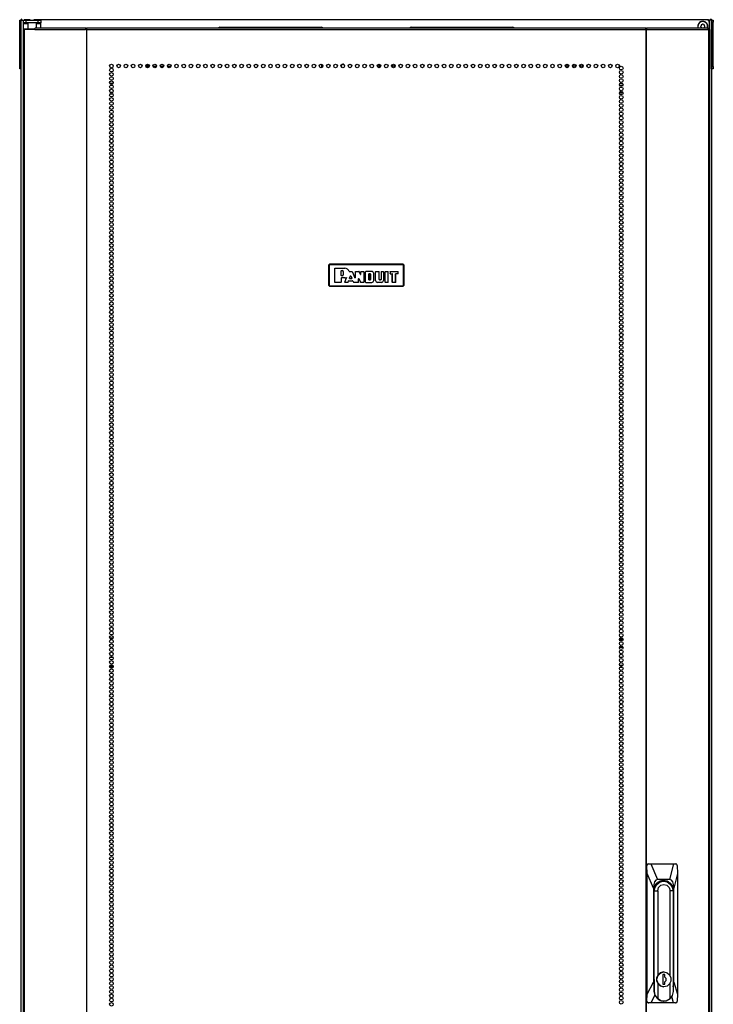
# Model space of a CAD drawing. Units: inches. Extents: x -249 to 39, y -58 to 173.
# Drawn here: x -161 to -130, y 51 to 96 of the extents above; entities that cross this region are included whole.
import ezdxf

# ---------------------------------------------------------------- set-up
doc = ezdxf.new("R2010")
doc.units = ezdxf.units.IN
doc.header["$MEASUREMENT"] = 0
doc.layers.add('TFR-TRI', color=7, linetype='CONTINUOUS')

msp = doc.modelspace()

# ---------------------------------------------------------------- linework, layer by layer
at = {"layer": 'TFR-TRI', "color": 124, "linetype": 'Continuous'}
for p, q in [((-161.224, 95.512), (-161.224, 95.54)), ((-161.224, 95.54), (-161.155, 95.54)), ((-161.224, 95.442), (-161.224, 95.512)), ((-129.886, 95.54), (-129.807, 95.54)), ((-129.886, 95.512), (-129.886, 95.54)), ((-129.886, 95.442), (-129.886, 95.512)), ((-129.807, 95.54), (-129.807, 95.512)), ((-129.807, 95.512), (-129.807, 95.442)), ((-161.224, 93.434), (-161.224, 95.442)), ((-161.155, 95.442), (-161.224, 95.442)), ((-129.886, 93.434), (-129.886, 95.442)), ((-129.807, 95.442), (-129.886, 95.442)), ((-129.807, 93.434), (-129.807, 95.442)), ((-129.896, 94.625), (-129.886, 94.625)), ((-129.896, 94.251), (-129.886, 94.251)), ((-161.224, 93.365), (-161.224, 93.434)), ((-161.224, 93.434), (-161.155, 93.434)), ((-161.224, 93.336), (-161.224, 93.365)), ((-161.155, 93.336), (-161.224, 93.336)), ((-129.896, 93.434), (-129.886, 93.434)), ((-129.886, 93.336), (-129.896, 93.336)), ((-129.886, 93.434), (-129.807, 93.434)), ((-129.886, 93.365), (-129.886, 93.434)), ((-129.886, 93.336), (-129.886, 93.365)), ((-129.807, 93.336), (-129.886, 93.336)), ((-129.807, 93.434), (-129.807, 93.365)), ((-129.807, 93.365), (-129.807, 93.336))]:
    msp.add_line(p, q, dxfattribs=at)
at = {"layer": 'TFR-TRI', "color": 173, "linetype": 'Continuous'}
for p, q in [((-161.155, 11.966), (-161.155, 95.54)), ((-161.155, 95.54), (-161.128, 95.54)), ((-161.128, 95.54), (-161.061, 95.54)), ((-129.99, 95.54), (-130.046, 95.54)), ((-129.99, 95.54), (-129.99, 95.452)), ((-129.923, 95.54), (-129.99, 95.54)), ((-129.896, 95.54), (-129.923, 95.54)), ((-129.896, 95.54), (-129.896, 14.193))]:
    msp.add_line(p, q, dxfattribs=at)
at = {"layer": 'TFR-TRI', "color": 83, "linetype": 'Continuous'}
for p, q in [((-161.124, 95.54), (-161.124, 95.58)), ((-161.006, 95.58), (-161.006, 95.54)), ((-154.105, 95.58), (-154.105, 95.55)), ((-136.946, 95.55), (-136.946, 95.58)), ((-130.045, 95.54), (-130.045, 95.58)), ((-129.927, 95.58), (-129.927, 95.54))]:
    msp.add_line(p, q, dxfattribs=at)
at = {"layer": 'TFR-TRI', "color": 30, "linetype": 'Continuous'}
for p, q in [((-161.061, 95.422), (-161.061, 95.54)), ((-161.061, 95.54), (-161.026, 95.54)), ((-161.026, 95.54), (-160.943, 95.54)), ((-160.943, 95.54), (-160.384, 95.54)), ((-160.943, 95.54), (-160.943, 95.422)), ((-160.384, 95.54), (-160.3, 95.54)), ((-160.384, 95.422), (-160.384, 95.54)), ((-160.3, 95.54), (-160.266, 95.54)), ((-160.266, 95.54), (-160.266, 95.422)), ((-161.062, 95.114), (-161.077, 95.114)), ((-161.077, 95.114), (-161.077, 13.193)), ((-161.023, 95.114), (-161.062, 95.114)), ((-161.061, 95.405), (-161.061, 95.422)), ((-161.026, 95.422), (-161.061, 95.422)), ((-161.061, 95.363), (-161.061, 95.405)), ((-160.86, 95.363), (-161.061, 95.363)), ((-161.061, 95.114), (-161.061, 95.363)), ((-160.943, 95.422), (-161.026, 95.422)), ((-160.547, 95.114), (-161.023, 95.114)), ((-161.023, 95.114), (-161.023, 13.193)), ((-160.384, 95.422), (-160.943, 95.422)), ((-160.85, 95.422), (-160.86, 95.413)), ((-160.86, 95.413), (-160.86, 95.145)), ((-160.823, 95.413), (-160.86, 95.413)), ((-160.724, 95.413), (-160.823, 95.413)), ((-160.603, 95.413), (-160.724, 95.413)), ((-160.504, 95.413), (-160.603, 95.413)), ((-160.547, 95.114), (-160.541, 95.164)), ((-160.547, 95.114), (-158.239, 95.114)), ((-160.541, 95.164), (-160.529, 95.185)), ((-160.529, 95.185), (-158.221, 95.185)), ((-160.466, 95.413), (-160.504, 95.413)), ((-160.466, 95.413), (-160.476, 95.422)), ((-160.466, 95.185), (-160.466, 95.413)), ((-160.266, 95.363), (-160.466, 95.363)), ((-160.3, 95.422), (-160.384, 95.422)), ((-160.266, 95.422), (-160.3, 95.422)), ((-160.266, 95.405), (-160.266, 95.422)), ((-160.266, 95.363), (-160.266, 95.405)), ((-160.266, 95.185), (-160.266, 95.363)), ((-158.239, 95.114), (-158.234, 95.164)), ((-158.201, 95.114), (-158.239, 95.114)), ((-158.234, 95.164), (-158.221, 95.185)), ((-158.229, 95.114), (-158.227, 95.136)), ((-158.227, 95.136), (-158.221, 95.145)), ((-158.221, 95.185), (-158.221, 95.145)), ((-158.192, 95.114), (-158.201, 95.114)), ((-158.201, 95.114), (-158.201, 13.193)), ((-158.183, 95.114), (-158.192, 95.114)), ((-158.183, 95.164), (-158.183, 95.185)), ((-158.183, 95.185), (-132.868, 95.185)), ((-158.183, 95.114), (-158.183, 95.164)), ((-158.183, 95.114), (-132.868, 95.114)), ((-158.183, 13.193), (-158.183, 95.114)), ((-132.868, 95.164), (-132.868, 95.185)), ((-132.868, 95.114), (-132.868, 95.164)), ((-132.868, 95.114), (-132.868, 13.193)), ((-132.868, 95.114), (-132.859, 95.114)), ((-132.859, 95.114), (-132.851, 95.114)), ((-132.851, 95.114), (-132.851, 13.193)), ((-132.851, 95.114), (-132.812, 95.114)), ((-132.83, 95.145), (-132.83, 95.185)), ((-132.83, 95.185), (-130.045, 95.185)), ((-132.818, 95.164), (-132.83, 95.185)), ((-132.824, 95.136), (-132.83, 95.145)), ((-132.822, 95.114), (-132.824, 95.136)), ((-132.812, 95.114), (-132.818, 95.164)), ((-132.812, 95.114), (-130.028, 95.114)), ((-130.033, 95.164), (-130.045, 95.185)), ((-130.028, 95.114), (-130.033, 95.164)), ((-130.028, 95.114), (-130.028, 13.193)), ((-130.028, 95.114), (-129.989, 95.114)), ((-129.989, 95.114), (-129.974, 95.114)), ((-129.974, 95.114), (-129.974, 13.193))]:
    msp.add_line(p, q, dxfattribs=at)
at = {"layer": 'TFR-TRI', "color": 215, "linetype": 'Continuous'}
for p, q in [((-160.761, 95.55), (-160.963, 95.55)), ((-130.089, 95.55), (-160.565, 95.55)), ((-129.99, 95.452), (-129.99, 95.114))]:
    msp.add_line(p, q, dxfattribs=at)
at = {"layer": 'TFR-TRI', "color": 93, "linetype": 'Continuous'}
for p, q in [((-160.762, 95.56), (-160.762, 95.54)), ((-160.565, 95.54), (-160.565, 95.56))]:
    msp.add_line(p, q, dxfattribs=at)
at = {"layer": 'TFR-TRI', "color": 150, "linetype": 'Continuous'}
for p, q in [((-154.061, 95.55), (-154.061, 95.58)), ((-136.99, 95.55), (-136.99, 95.58)), ((-147.226, 84.446), (-147.196, 84.476)), ((-147.219, 84.44), (-147.226, 84.446)), ((-147.226, 84.446), (-147.226, 83.506)), ((-147.219, 84.44), (-147.189, 84.47)), ((-147.219, 83.512), (-147.219, 84.44)), ((-147.216, 84.44), (-147.219, 84.44)), ((-147.209, 84.44), (-147.216, 84.44)), ((-147.189, 84.46), (-147.209, 84.44)), ((-147.209, 84.44), (-147.209, 83.512)), ((-147.196, 84.476), (-147.189, 84.47)), ((-143.855, 84.476), (-147.196, 84.476)), ((-147.189, 84.47), (-143.862, 84.47)), ((-147.189, 84.467), (-147.189, 84.47)), ((-147.189, 84.46), (-147.189, 84.467)), ((-143.862, 84.46), (-147.189, 84.46)), ((-143.862, 84.47), (-143.855, 84.476)), ((-143.862, 84.47), (-143.832, 84.44)), ((-143.862, 84.467), (-143.862, 84.47)), ((-143.862, 84.46), (-143.862, 84.467)), ((-143.842, 84.44), (-143.862, 84.46)), ((-143.855, 84.476), (-143.826, 84.446)), ((-143.842, 83.512), (-143.842, 84.44)), ((-143.835, 84.44), (-143.842, 84.44)), ((-143.832, 84.44), (-143.835, 84.44)), ((-143.826, 84.446), (-143.832, 84.44)), ((-143.832, 84.44), (-143.832, 83.512)), ((-143.826, 83.506), (-143.826, 84.446)), ((-146.954, 84.289), (-146.944, 84.299)), ((-146.954, 83.663), (-146.954, 84.289)), ((-146.953, 84.288), (-146.954, 84.289)), ((-146.943, 84.298), (-146.953, 84.288)), ((-146.953, 83.664), (-146.953, 84.288)), ((-146.944, 84.299), (-146.506, 84.299)), ((-146.944, 84.299), (-146.943, 84.298)), ((-146.943, 84.298), (-146.506, 84.298)), ((-146.665, 84.176), (-146.655, 84.186)), ((-146.665, 83.967), (-146.665, 84.176)), ((-146.664, 84.175), (-146.665, 84.176)), ((-146.665, 83.967), (-146.664, 83.968)), ((-146.655, 83.957), (-146.665, 83.967)), ((-146.654, 84.185), (-146.664, 84.175)), ((-146.664, 83.968), (-146.664, 84.175)), ((-146.664, 83.968), (-146.654, 83.958)), ((-146.655, 84.186), (-146.601, 84.186)), ((-146.655, 84.186), (-146.654, 84.185)), ((-146.654, 83.958), (-146.655, 83.957)), ((-146.601, 83.957), (-146.655, 83.957)), ((-146.654, 84.185), (-146.601, 84.185)), ((-146.601, 83.958), (-146.654, 83.958)), ((-146.601, 84.186), (-146.601, 84.185)), ((-146.601, 83.957), (-146.601, 83.958)), ((-146.569, 84.154), (-146.569, 83.99)), ((-146.569, 84.154), (-146.569, 84.154)), ((-146.569, 84.154), (-146.569, 83.99)), ((-146.569, 83.99), (-146.569, 83.99)), ((-146.506, 84.298), (-146.506, 84.299)), ((-146.298, 84.154), (-146.296, 84.151)), ((-146.298, 84.153), (-146.298, 84.154)), ((-146.297, 84.151), (-146.298, 84.153)), ((-146.295, 84.149), (-146.297, 84.151)), ((-146.296, 84.151), (-146.293, 84.149)), ((-146.292, 84.147), (-146.295, 84.149)), ((-146.293, 84.149), (-146.29, 84.148)), ((-146.289, 84.147), (-146.292, 84.147)), ((-146.29, 84.148), (-146.288, 84.147)), ((-146.288, 84.147), (-146.289, 84.147)), ((-146.289, 84.147), (-146.289, 84.147)), ((-146.289, 84.147), (-146.172, 84.147)), ((-146.289, 83.845), (-146.241, 83.952)), ((-146.288, 84.147), (-146.172, 84.147)), ((-146.288, 83.845), (-146.241, 83.951)), ((-146.241, 83.952), (-146.223, 83.952)), ((-146.241, 83.951), (-146.241, 83.952)), ((-146.223, 83.951), (-146.241, 83.951)), ((-146.223, 83.952), (-146.175, 83.845)), ((-146.223, 83.952), (-146.223, 83.951)), ((-146.223, 83.951), (-146.176, 83.845)), ((-146.172, 84.147), (-146.162, 84.141)), ((-146.172, 84.147), (-146.172, 84.147)), ((-146.163, 84.141), (-146.172, 84.147)), ((-146.162, 84.141), (-146.163, 84.141)), ((-146.163, 84.141), (-146.039, 83.865)), ((-146.162, 84.141), (-146.04, 83.868)), ((-146.021, 84.137), (-146.011, 84.147)), ((-146.021, 83.872), (-146.021, 84.137)), ((-146.02, 84.137), (-146.021, 84.137)), ((-146.01, 84.147), (-146.02, 84.137)), ((-146.02, 83.869), (-146.02, 84.137)), ((-146.011, 84.147), (-145.862, 84.147)), ((-146.011, 84.147), (-146.01, 84.147)), ((-146.01, 84.147), (-145.862, 84.147)), ((-145.862, 84.147), (-145.853, 84.142)), ((-145.862, 84.147), (-145.862, 84.147)), ((-145.853, 84.141), (-145.862, 84.147)), ((-145.787, 84.007), (-145.853, 84.142)), ((-145.853, 84.142), (-145.853, 84.141)), ((-145.787, 84.004), (-145.853, 84.141)), ((-145.787, 84.007), (-145.768, 84.012)), ((-145.768, 84.009), (-145.787, 84.004)), ((-145.787, 84.004), (-145.787, 84.007)), ((-145.768, 84.137), (-145.758, 84.147)), ((-145.758, 84.147), (-145.768, 84.137)), ((-145.768, 84.012), (-145.768, 84.137)), ((-145.768, 84.009), (-145.768, 84.137)), ((-145.768, 84.137), (-145.768, 84.137)), ((-145.768, 84.012), (-145.768, 84.009)), ((-145.758, 84.147), (-145.652, 84.147)), ((-145.758, 84.147), (-145.758, 84.147)), ((-145.758, 84.147), (-145.653, 84.147)), ((-145.653, 84.147), (-145.652, 84.147)), ((-145.643, 84.137), (-145.653, 84.147)), ((-145.652, 84.147), (-145.642, 84.137)), ((-145.642, 84.137), (-145.643, 84.137)), ((-145.643, 84.137), (-145.643, 83.664)), ((-145.642, 84.137), (-145.642, 83.663)), ((-145.556, 84.137), (-145.546, 84.147)), ((-145.546, 84.147), (-145.556, 84.137)), ((-145.556, 83.663), (-145.556, 84.137)), ((-145.556, 83.664), (-145.556, 84.137)), ((-145.556, 84.137), (-145.556, 84.137)), ((-145.279, 84.147), (-145.546, 84.147)), ((-145.546, 84.147), (-145.546, 84.147)), ((-145.279, 84.147), (-145.546, 84.147)), ((-145.411, 84.035), (-145.401, 84.045)), ((-145.411, 84.035), (-145.411, 83.776)), ((-145.41, 84.034), (-145.411, 84.035)), ((-145.4, 84.044), (-145.41, 84.034)), ((-145.41, 83.777), (-145.41, 84.034)), ((-145.36, 84.045), (-145.401, 84.045)), ((-145.401, 84.045), (-145.4, 84.044)), ((-145.4, 84.044), (-145.36, 84.044)), ((-145.36, 84.045), (-145.36, 84.044)), ((-145.334, 83.792), (-145.334, 84.019)), ((-145.334, 84.019), (-145.334, 84.019)), ((-145.334, 84.019), (-145.334, 83.792)), ((-145.279, 84.147), (-145.279, 84.147)), ((-145.191, 83.741), (-145.191, 84.059)), ((-145.191, 84.059), (-145.191, 84.059)), ((-145.191, 83.741), (-145.191, 84.059)), ((-145.104, 84.137), (-145.094, 84.147)), ((-145.094, 84.147), (-145.104, 84.137)), ((-145.104, 83.741), (-145.104, 84.137)), ((-145.104, 83.741), (-145.104, 84.137)), ((-145.104, 84.137), (-145.104, 84.137)), ((-145.094, 84.147), (-144.951, 84.147)), ((-145.094, 84.147), (-144.952, 84.147)), ((-145.094, 84.147), (-145.094, 84.147)), ((-144.952, 84.147), (-144.951, 84.147)), ((-144.942, 84.137), (-144.952, 84.147)), ((-144.951, 84.147), (-144.941, 84.137)), ((-144.941, 84.137), (-144.942, 84.137)), ((-144.942, 83.792), (-144.942, 84.137)), ((-144.941, 83.792), (-144.941, 84.137)), ((-144.855, 84.137), (-144.845, 84.147)), ((-144.845, 84.147), (-144.855, 84.137)), ((-144.855, 84.137), (-144.855, 83.792)), ((-144.855, 84.137), (-144.855, 83.792)), ((-144.855, 84.137), (-144.855, 84.137)), ((-144.845, 84.147), (-144.762, 84.147)), ((-144.845, 84.147), (-144.763, 84.147)), ((-144.845, 84.147), (-144.845, 84.147)), ((-144.763, 84.147), (-144.762, 84.147)), ((-144.753, 84.137), (-144.763, 84.147)), ((-144.762, 84.147), (-144.752, 84.137)), ((-144.752, 84.137), (-144.753, 84.137)), ((-144.753, 84.137), (-144.753, 83.741)), ((-144.752, 84.137), (-144.752, 83.741)), ((-144.666, 84.137), (-144.656, 84.147)), ((-144.666, 83.663), (-144.666, 84.137)), ((-144.665, 84.137), (-144.666, 84.137)), ((-144.655, 84.147), (-144.665, 84.137)), ((-144.665, 83.664), (-144.665, 84.137)), ((-144.656, 84.147), (-144.544, 84.147)), ((-144.656, 84.147), (-144.655, 84.147)), ((-144.655, 84.147), (-144.544, 84.147)), ((-144.544, 84.147), (-144.534, 84.137)), ((-144.544, 84.147), (-144.544, 84.147)), ((-144.534, 84.137), (-144.544, 84.147)), ((-144.534, 83.663), (-144.534, 84.137)), ((-144.534, 83.664), (-144.534, 84.137)), ((-144.534, 84.137), (-144.534, 84.137)), ((-144.448, 84.137), (-144.438, 84.147)), ((-144.448, 84.137), (-144.448, 84.056)), ((-144.447, 84.137), (-144.448, 84.137)), ((-144.448, 84.056), (-144.447, 84.057)), ((-144.438, 84.046), (-144.448, 84.056)), ((-144.437, 84.147), (-144.447, 84.137)), ((-144.447, 84.137), (-144.447, 84.057)), ((-144.447, 84.057), (-144.437, 84.047)), ((-144.438, 84.147), (-144.092, 84.147)), ((-144.438, 84.147), (-144.437, 84.147)), ((-144.437, 84.047), (-144.438, 84.046)), ((-144.438, 84.046), (-144.357, 84.046)), ((-144.437, 84.147), (-144.093, 84.147)), ((-144.437, 84.047), (-144.356, 84.047)), ((-144.357, 84.046), (-144.356, 84.047)), ((-144.347, 84.036), (-144.357, 84.046)), ((-144.356, 84.047), (-144.346, 84.037)), ((-144.346, 84.037), (-144.347, 84.036)), ((-144.347, 83.663), (-144.347, 84.036)), ((-144.346, 83.664), (-144.346, 84.037)), ((-144.196, 84.037), (-144.186, 84.047)), ((-144.195, 84.036), (-144.196, 84.037)), ((-144.196, 83.664), (-144.196, 84.037)), ((-144.185, 84.046), (-144.195, 84.036)), ((-144.195, 83.663), (-144.195, 84.036)), ((-144.093, 84.047), (-144.186, 84.047)), ((-144.186, 84.047), (-144.185, 84.046)), ((-144.092, 84.046), (-144.185, 84.046)), ((-144.093, 84.147), (-144.092, 84.147)), ((-144.083, 84.137), (-144.093, 84.147)), ((-144.093, 84.047), (-144.083, 84.057)), ((-144.092, 84.046), (-144.093, 84.047)), ((-144.092, 84.147), (-144.082, 84.137)), ((-144.082, 84.056), (-144.092, 84.046)), ((-144.082, 84.137), (-144.083, 84.137)), ((-144.083, 84.057), (-144.083, 84.137)), ((-144.083, 84.057), (-144.082, 84.056)), ((-144.082, 84.056), (-144.082, 84.137)), ((-147.226, 83.506), (-147.219, 83.512)), ((-147.196, 83.476), (-147.226, 83.506)), ((-147.189, 83.482), (-147.219, 83.512)), ((-147.216, 83.512), (-147.219, 83.512)), ((-147.209, 83.512), (-147.216, 83.512)), ((-147.209, 83.512), (-147.189, 83.492)), ((-147.189, 83.482), (-147.196, 83.476)), ((-147.196, 83.476), (-143.855, 83.476)), ((-147.189, 83.492), (-143.862, 83.492)), ((-147.189, 83.485), (-147.189, 83.492)), ((-147.189, 83.482), (-147.189, 83.485)), ((-143.862, 83.482), (-147.189, 83.482)), ((-146.954, 83.663), (-146.953, 83.664)), ((-146.944, 83.653), (-146.954, 83.663)), ((-146.953, 83.664), (-146.943, 83.654)), ((-146.943, 83.654), (-146.944, 83.653)), ((-146.674, 83.653), (-146.944, 83.653)), ((-146.675, 83.654), (-146.943, 83.654)), ((-146.675, 83.654), (-146.665, 83.664)), ((-146.674, 83.653), (-146.675, 83.654)), ((-146.664, 83.663), (-146.674, 83.653)), ((-146.665, 83.845), (-146.655, 83.855)), ((-146.664, 83.845), (-146.665, 83.845)), ((-146.665, 83.845), (-146.665, 83.664)), ((-146.665, 83.664), (-146.664, 83.663)), ((-146.654, 83.855), (-146.664, 83.845)), ((-146.664, 83.845), (-146.664, 83.663)), ((-146.506, 83.855), (-146.655, 83.855)), ((-146.655, 83.855), (-146.654, 83.855)), ((-146.506, 83.855), (-146.654, 83.855)), ((-146.506, 83.855), (-146.506, 83.855)), ((-146.496, 83.667), (-146.418, 83.855)), ((-146.496, 83.667), (-146.495, 83.668)), ((-146.486, 83.653), (-146.496, 83.667)), ((-146.495, 83.668), (-146.417, 83.856)), ((-146.495, 83.668), (-146.485, 83.654)), ((-146.485, 83.654), (-146.486, 83.653)), ((-146.362, 83.653), (-146.486, 83.653)), ((-146.363, 83.654), (-146.485, 83.654)), ((-146.43, 83.868), (-146.43, 83.869)), ((-146.43, 83.869), (-146.429, 83.869)), ((-146.428, 83.868), (-146.43, 83.868)), ((-146.429, 83.869), (-146.426, 83.87)), ((-146.424, 83.868), (-146.428, 83.868)), ((-146.426, 83.87), (-146.423, 83.869)), ((-146.421, 83.867), (-146.424, 83.868)), ((-146.423, 83.869), (-146.42, 83.868)), ((-146.419, 83.864), (-146.421, 83.867)), ((-146.42, 83.868), (-146.417, 83.865)), ((-146.417, 83.861), (-146.419, 83.864)), ((-146.418, 83.855), (-146.417, 83.858)), ((-146.417, 83.855), (-146.418, 83.855)), ((-146.417, 83.865), (-146.416, 83.862)), ((-146.417, 83.858), (-146.417, 83.861)), ((-146.416, 83.859), (-146.417, 83.856)), ((-146.417, 83.856), (-146.417, 83.855)), ((-146.416, 83.862), (-146.416, 83.859)), ((-146.363, 83.654), (-146.354, 83.66)), ((-146.362, 83.653), (-146.363, 83.654)), ((-146.353, 83.659), (-146.362, 83.653)), ((-146.354, 83.66), (-146.329, 83.719)), ((-146.354, 83.66), (-146.353, 83.659)), ((-146.353, 83.659), (-146.328, 83.718)), ((-146.329, 83.719), (-146.319, 83.725)), ((-146.328, 83.718), (-146.329, 83.719)), ((-146.319, 83.724), (-146.328, 83.718)), ((-146.319, 83.725), (-146.144, 83.725)), ((-146.319, 83.725), (-146.319, 83.724)), ((-146.319, 83.724), (-146.144, 83.724)), ((-146.28, 83.831), (-146.289, 83.845)), ((-146.289, 83.845), (-146.288, 83.845)), ((-146.288, 83.845), (-146.279, 83.831)), ((-146.28, 83.831), (-146.184, 83.831)), ((-146.279, 83.831), (-146.28, 83.831)), ((-146.279, 83.831), (-146.185, 83.831)), ((-146.185, 83.831), (-146.176, 83.845)), ((-146.184, 83.831), (-146.185, 83.831)), ((-146.175, 83.845), (-146.184, 83.831)), ((-146.176, 83.845), (-146.175, 83.845)), ((-146.144, 83.724), (-146.144, 83.725)), ((-146.144, 83.725), (-146.135, 83.72)), ((-146.135, 83.719), (-146.144, 83.724)), ((-146.135, 83.72), (-146.105, 83.659)), ((-146.135, 83.72), (-146.135, 83.719)), ((-146.135, 83.719), (-146.106, 83.659)), ((-146.097, 83.653), (-146.106, 83.659)), ((-146.106, 83.659), (-146.105, 83.659)), ((-146.105, 83.659), (-146.096, 83.654)), ((-146.096, 83.654), (-146.097, 83.653)), ((-145.892, 83.653), (-146.097, 83.653)), ((-145.893, 83.654), (-146.096, 83.654)), ((-146.04, 83.868), (-146.021, 83.872)), ((-146.039, 83.865), (-146.04, 83.868)), ((-146.02, 83.869), (-146.039, 83.865)), ((-146.021, 83.872), (-146.02, 83.869)), ((-145.893, 83.654), (-145.883, 83.664)), ((-145.892, 83.653), (-145.893, 83.654)), ((-145.882, 83.663), (-145.892, 83.653)), ((-145.883, 83.819), (-145.864, 83.823)), ((-145.882, 83.815), (-145.883, 83.819)), ((-145.883, 83.664), (-145.883, 83.819)), ((-145.883, 83.664), (-145.882, 83.663)), ((-145.863, 83.819), (-145.882, 83.815)), ((-145.882, 83.663), (-145.882, 83.815)), ((-145.864, 83.823), (-145.793, 83.66)), ((-145.864, 83.823), (-145.863, 83.819)), ((-145.863, 83.819), (-145.794, 83.659)), ((-145.794, 83.659), (-145.793, 83.66)), ((-145.785, 83.653), (-145.794, 83.659)), ((-145.793, 83.66), (-145.784, 83.654)), ((-145.784, 83.654), (-145.785, 83.653)), ((-145.652, 83.653), (-145.785, 83.653)), ((-145.653, 83.654), (-145.784, 83.654)), ((-145.653, 83.654), (-145.643, 83.664)), ((-145.652, 83.653), (-145.653, 83.654)), ((-145.642, 83.663), (-145.652, 83.653)), ((-145.643, 83.664), (-145.642, 83.663)), ((-145.556, 83.663), (-145.556, 83.664)), ((-145.556, 83.664), (-145.546, 83.654)), ((-145.546, 83.653), (-145.556, 83.663)), ((-145.546, 83.654), (-145.279, 83.654)), ((-145.546, 83.654), (-145.546, 83.653)), ((-145.546, 83.653), (-145.279, 83.653)), ((-145.411, 83.776), (-145.41, 83.777)), ((-145.401, 83.766), (-145.411, 83.776)), ((-145.41, 83.777), (-145.4, 83.767)), ((-145.4, 83.767), (-145.401, 83.766)), ((-145.401, 83.766), (-145.36, 83.766)), ((-145.36, 83.767), (-145.4, 83.767)), ((-145.36, 83.766), (-145.36, 83.767)), ((-145.334, 83.792), (-145.334, 83.792)), ((-145.279, 83.654), (-145.279, 83.653)), ((-145.191, 83.741), (-145.191, 83.741)), ((-145.104, 83.741), (-145.104, 83.741)), ((-144.84, 83.654), (-145.016, 83.654)), ((-145.016, 83.654), (-145.016, 83.653)), ((-144.84, 83.653), (-145.016, 83.653)), ((-144.942, 83.792), (-144.941, 83.792)), ((-144.881, 83.767), (-144.916, 83.767)), ((-144.916, 83.766), (-144.916, 83.767)), ((-144.881, 83.766), (-144.916, 83.766)), ((-144.881, 83.766), (-144.881, 83.767)), ((-144.855, 83.792), (-144.855, 83.792)), ((-144.84, 83.654), (-144.84, 83.653)), ((-144.753, 83.741), (-144.752, 83.741)), ((-144.666, 83.663), (-144.665, 83.664)), ((-144.656, 83.653), (-144.666, 83.663)), ((-144.665, 83.664), (-144.655, 83.654)), ((-144.655, 83.654), (-144.656, 83.653)), ((-144.544, 83.653), (-144.656, 83.653)), ((-144.544, 83.654), (-144.655, 83.654)), ((-144.544, 83.654), (-144.534, 83.664)), ((-144.534, 83.663), (-144.544, 83.653)), ((-144.544, 83.653), (-144.544, 83.654)), ((-144.534, 83.664), (-144.534, 83.663)), ((-144.347, 83.663), (-144.346, 83.664)), ((-144.337, 83.653), (-144.347, 83.663)), ((-144.346, 83.664), (-144.336, 83.654)), ((-144.336, 83.654), (-144.337, 83.653)), ((-144.205, 83.653), (-144.337, 83.653)), ((-144.206, 83.654), (-144.336, 83.654)), ((-144.206, 83.654), (-144.196, 83.664)), ((-144.205, 83.653), (-144.206, 83.654)), ((-144.195, 83.663), (-144.205, 83.653)), ((-144.196, 83.664), (-144.195, 83.663)), ((-143.862, 83.492), (-143.842, 83.512)), ((-143.832, 83.512), (-143.862, 83.482)), ((-143.862, 83.485), (-143.862, 83.492)), ((-143.862, 83.482), (-143.862, 83.485)), ((-143.855, 83.476), (-143.862, 83.482)), ((-143.826, 83.506), (-143.855, 83.476)), ((-143.835, 83.512), (-143.842, 83.512)), ((-143.832, 83.512), (-143.835, 83.512)), ((-143.832, 83.512), (-143.826, 83.506))]:
    msp.add_line(p, q, dxfattribs=at)
at = {"layer": 'TFR-TRI', "color": 3, "linetype": 'Continuous'}
for p, q in [((-161.224, 95.454), (-161.227, 95.454)), ((-161.227, 95.454), (-161.227, 95.421)), ((-161.227, 95.421), (-161.227, 95.344)), ((-161.227, 95.344), (-161.227, 95.266)), ((-161.227, 95.266), (-161.227, 95.234)), ((-161.227, 95.234), (-161.224, 95.234)), ((-129.886, 95.406), (-129.896, 95.406)), ((-129.896, 95.281), (-129.886, 95.281)), ((-161.224, 93.643), (-161.227, 93.643)), ((-161.227, 93.643), (-161.227, 93.61)), ((-161.227, 93.61), (-161.227, 93.533)), ((-161.227, 93.533), (-161.227, 93.455)), ((-161.227, 93.455), (-161.227, 93.423)), ((-161.227, 93.423), (-161.224, 93.423)), ((-129.886, 93.595), (-129.896, 93.595)), ((-129.896, 93.47), (-129.886, 93.47))]:
    msp.add_line(p, q, dxfattribs=at)
at = {"layer": 'TFR-TRI', "color": 95, "linetype": 'Continuous'}
for p, q in [((-161.018, 95.145), (-161.001, 95.145)), ((-161.018, 95.114), (-161.018, 95.145)), ((-161.001, 95.145), (-160.958, 95.145)), ((-160.958, 95.145), (-160.545, 95.145)), ((-160.958, 95.145), (-160.958, 95.114)), ((-158.221, 95.145), (-158.193, 95.145)), ((-158.193, 95.145), (-158.188, 95.145)), ((-158.193, 95.114), (-158.193, 95.145)), ((-158.188, 95.145), (-158.183, 95.145)), ((-132.868, 95.145), (-132.863, 95.145)), ((-132.863, 95.145), (-132.858, 95.145)), ((-132.858, 95.145), (-132.83, 95.145)), ((-132.858, 95.145), (-132.858, 95.114)), ((-157.151, 67.547), (-156.993, 67.547)), ((-157.125, 67.507), (-157.019, 67.507)), ((-134.062, 67.476), (-133.897, 67.476)), ((-134.056, 67.507), (-133.903, 67.507)), ((-134.022, 67.547), (-133.936, 67.547)), ((-157.114, 67.122), (-157.03, 67.122)), ((-134.058, 67.122), (-133.9, 67.122)), ((-156.993, 66.649), (-157.151, 66.649)), ((-133.937, 66.649), (-134.021, 66.649)), ((-157.153, 66.263), (-156.991, 66.263)), ((-157.151, 66.224), (-156.993, 66.224)), ((-157.004, 66.295), (-157.14, 66.295)), ((-133.912, 66.295), (-134.047, 66.295)), ((-134.022, 66.224), (-133.936, 66.224)), ((-134.004, 66.263), (-133.955, 66.263))]:
    msp.add_line(p, q, dxfattribs=at)
at = {"layer": 'TFR-TRI', "color": 252, "linetype": 'Continuous'}
for p, q in [((-152.159, 95.216), (-147.553, 95.216)), ((-143.498, 95.216), (-138.892, 95.216)), ((-132.48, 56.082), (-132.447, 56.249)), ((-132.447, 56.249), (-132.355, 56.391)), ((-132.355, 56.391), (-132.218, 56.486)), ((-132.316, 56.467), (-132.335, 56.456)), ((-132.327, 56.082), (-132.29, 56.227)), ((-132.297, 56.477), (-132.316, 56.467)), ((-132.297, 56.477), (-132.28, 56.477)), ((-132.29, 56.227), (-132.186, 56.334)), ((-132.109, 56.519), (-132.28, 56.477)), ((-132.232, 56.524), (-132.184, 56.523)), ((-132.232, 56.524), (-132.184, 56.523)), ((-132.214, 56.524), (-132.231, 56.524)), ((-132.214, 56.524), (-132.231, 56.524)), ((-132.218, 56.486), (-132.055, 56.519)), ((-132.186, 56.334), (-132.046, 56.372)), ((-132.184, 56.523), (-132.137, 56.516)), ((-132.184, 56.523), (-132.137, 56.516)), ((-132.055, 56.519), (-132.109, 56.519)), ((-132.055, 56.519), (-131.893, 56.486)), ((-132.046, 56.372), (-131.905, 56.334)), ((-131.905, 56.334), (-131.801, 56.227)), ((-131.893, 56.486), (-131.755, 56.391)), ((-131.801, 56.227), (-131.764, 56.082)), ((-131.755, 56.391), (-131.663, 56.249)), ((-131.663, 56.249), (-131.631, 56.082)), ((-132.484, 56.082), (-132.48, 56.082)), ((-132.48, 51.524), (-132.48, 56.082)), ((-132.48, 56.082), (-132.327, 56.082)), ((-132.327, 56.082), (-132.327, 52.24)), ((-131.764, 52.243), (-131.764, 56.082)), ((-131.631, 56.082), (-131.764, 56.082)), ((-131.631, 56.082), (-131.631, 51.524)), ((-132.327, 52.24), (-132.375, 52.071)), ((-132.362, 52.146), (-132.299, 52.28)), ((-132.208, 52.362), (-132.327, 52.24)), ((-132.299, 52.28), (-132.185, 52.374)), ((-132.046, 52.407), (-132.208, 52.362)), ((-132.185, 52.374), (-132.044, 52.407)), ((-132.091, 52.287), (-132.091, 51.854)), ((-131.996, 52.287), (-132.091, 52.287)), ((-132.044, 52.407), (-132.046, 52.407)), ((-132.044, 52.407), (-131.902, 52.374)), ((-131.998, 52.178), (-131.998, 52.287)), ((-131.996, 52.178), (-131.996, 52.287)), ((-131.902, 52.374), (-131.789, 52.28)), ((-131.789, 52.28), (-131.726, 52.146)), ((-132.481, 52.071), (-132.484, 52.071)), ((-132.481, 52.071), (-132.481, 51.524)), ((-132.375, 52.071), (-132.327, 51.901)), ((-132.362, 51.996), (-132.362, 52.146)), ((-132.299, 51.861), (-132.362, 51.996)), ((-132.327, 51.901), (-132.208, 51.779)), ((-132.327, 51.901), (-132.327, 51.197)), ((-132.185, 51.767), (-132.299, 51.861)), ((-132.208, 51.779), (-132.046, 51.734)), ((-132.044, 51.734), (-132.185, 51.767)), ((-132.091, 51.854), (-131.996, 51.854)), ((-131.902, 51.767), (-132.044, 51.734)), ((-131.939, 52.114), (-131.998, 52.178)), ((-131.996, 52.178), (-131.998, 52.178)), ((-131.998, 51.963), (-131.939, 52.027)), ((-131.998, 51.854), (-131.998, 51.963)), ((-131.996, 51.963), (-131.998, 51.963)), ((-131.937, 52.114), (-131.996, 52.178)), ((-131.996, 51.963), (-131.937, 52.027)), ((-131.996, 51.854), (-131.996, 51.963)), ((-131.939, 52.027), (-131.939, 52.114)), ((-131.937, 52.027), (-131.937, 52.114)), ((-131.789, 51.861), (-131.902, 51.767)), ((-131.726, 51.996), (-131.789, 51.861)), ((-131.764, 51.197), (-131.764, 51.898)), ((-131.726, 52.146), (-131.726, 51.996)), ((-132.48, 51.524), (-132.481, 51.524)), ((-132.481, 51.524), (-132.449, 51.357)), ((-132.44, 51.345), (-132.48, 51.524)), ((-132.449, 51.357), (-132.357, 51.215)), ((-132.327, 51.197), (-132.44, 51.345)), ((-132.046, 51.734), (-132.044, 51.734)), ((-131.666, 51.345), (-131.764, 51.197)), ((-131.631, 51.524), (-131.666, 51.345)), ((-132.357, 51.215), (-132.22, 51.12)), ((-132.327, 51.197), (-132.147, 51.099)), ((-132.22, 51.12), (-132.057, 51.086)), ((-132.147, 51.099), (-131.944, 51.099)), ((-132.057, 51.086), (-132.046, 51.086)), ((-131.944, 51.099), (-131.764, 51.197))]:
    msp.add_line(p, q, dxfattribs=at)
at = {"layer": 'TFR-TRI', "color": 251, "linetype": 'Continuous'}
for p, q in [((-130.361, 95.286), (-130.378, 95.269)), ((-130.378, 95.241), (-130.361, 95.224)), ((-130.361, 95.311), (-130.361, 95.286)), ((-130.361, 95.224), (-130.361, 95.199)), ((-130.317, 95.33), (-130.341, 95.33)), ((-130.299, 95.348), (-130.317, 95.33)), ((-130.254, 95.33), (-130.271, 95.348)), ((-130.23, 95.33), (-130.254, 95.33)), ((-130.21, 95.286), (-130.21, 95.311)), ((-130.193, 95.269), (-130.21, 95.286)), ((-130.21, 95.224), (-130.193, 95.241)), ((-130.21, 95.199), (-130.21, 95.224))]:
    msp.add_line(p, q, dxfattribs=at)
at = {"layer": 'TFR-TRI', "color": 52, "linetype": 'Continuous'}
for p, q in [((-155.498, 93.512), (-155.498, 93.407)), ((-155.435, 93.378), (-155.435, 93.542)), ((-135.533, 93.44), (-135.533, 93.479))]:
    msp.add_line(p, q, dxfattribs=at)
at = {"layer": 'TFR-TRI', "color": 155, "linetype": 'Continuous'}
for p, q in [((-155.413, 93.446), (-155.435, 93.446)), ((-155.353, 93.446), (-155.413, 93.446)), ((-155.188, 93.446), (-155.025, 93.446)), ((-154.861, 93.446), (-154.698, 93.446)), ((-154.533, 93.446), (-154.398, 93.446)), ((-154.398, 93.396), (-154.398, 93.446))]:
    msp.add_line(p, q, dxfattribs=at)
at = {"layer": 'TFR-TRI', "color": 191, "linetype": 'Continuous'}
for p, q in [((-155.356, 93.446), (-155.356, 93.488)), ((-135.833, 93.525), (-135.833, 93.446))]:
    msp.add_line(p, q, dxfattribs=at)
at = {"layer": 'TFR-TRI', "color": 190, "linetype": 'Continuous'}
msp.add_line((-147.547, 93.382), (-147.547, 93.539), dxfattribs=at)
at = {"layer": 'TFR-TRI', "color": 58, "linetype": 'Continuous'}
for p, q in [((-144.939, 93.378), (-144.939, 93.542)), ((-144.907, 93.529), (-144.907, 93.391))]:
    msp.add_line(p, q, dxfattribs=at)
at = {"layer": 'TFR-TRI', "color": 253, "linetype": 'Continuous'}
for p, q in [((-136.354, 93.446), (-136.517, 93.446)), ((-136.027, 93.446), (-136.19, 93.446)), ((-135.734, 93.446), (-135.862, 93.446)), ((-135.734, 93.392), (-135.734, 93.446)), ((-135.734, 93.446), (-135.717, 93.446)), ((-135.717, 93.446), (-135.699, 93.446))]:
    msp.add_line(p, q, dxfattribs=at)
at = {"layer": 'TFR-TRI', "color": 214, "linetype": 'Continuous'}
for p, q in [((-157.15, 92.677), (-156.994, 92.677)), ((-157.023, 92.582), (-157.12, 92.582)), ((-133.901, 92.582), (-134.057, 92.582)), ((-134.028, 92.677), (-133.931, 92.677)), ((-156.999, 92.177), (-157.144, 92.177)), ((-157.134, 92.271), (-157.01, 92.271)), ((-134.052, 92.271), (-133.907, 92.271)), ((-133.918, 92.177), (-134.041, 92.177))]:
    msp.add_line(p, q, dxfattribs=at)
at = {"layer": 'TFR-TRI', "color": 151, "linetype": 'Continuous'}
for p, q in [((-132.832, 57.224), (-132.809, 57.28)), ((-132.832, 51.082), (-132.832, 57.224)), ((-132.811, 57.224), (-132.832, 57.224)), ((-132.81, 57.241), (-132.811, 57.224)), ((-132.802, 56.869), (-132.811, 57.224)), ((-132.801, 57.265), (-132.81, 57.241)), ((-132.809, 57.28), (-132.755, 57.303)), ((-132.783, 57.285), (-132.801, 57.265)), ((-132.759, 57.298), (-132.783, 57.285)), ((-132.732, 57.303), (-132.759, 57.298)), ((-132.755, 57.303), (-132.732, 57.303)), ((-132.732, 57.303), (-132.64, 57.303)), ((-132.64, 57.303), (-131.599, 57.303)), ((-132.64, 57.303), (-132.335, 56.594)), ((-131.779, 56.594), (-131.599, 57.303)), ((-131.599, 57.303), (-131.511, 57.303)), ((-131.49, 57.299), (-131.511, 57.303)), ((-131.469, 57.288), (-131.49, 57.299)), ((-131.453, 57.27), (-131.469, 57.288)), ((-131.442, 57.248), (-131.453, 57.27)), ((-131.438, 57.224), (-131.442, 57.248)), ((-131.438, 57.224), (-131.429, 56.869)), ((-132.802, 51.401), (-132.802, 56.869)), ((-132.515, 56.201), (-132.802, 56.869)), ((-131.429, 56.869), (-131.6, 56.201)), ((-131.429, 56.869), (-131.429, 51.401)), ((-132.503, 56.367), (-132.515, 56.201)), ((-132.468, 56.491), (-132.503, 56.367)), ((-132.484, 56.122), (-132.452, 56.29)), ((-132.411, 56.568), (-132.468, 56.491)), ((-132.452, 56.29), (-132.359, 56.433)), ((-132.335, 56.594), (-132.411, 56.568)), ((-132.359, 56.433), (-132.221, 56.529)), ((-131.779, 56.594), (-132.335, 56.594)), ((-132.221, 56.529), (-132.057, 56.562)), ((-132.173, 56.546), (-132.138, 56.534)), ((-132.138, 56.534), (-132.104, 56.519)), ((-132.057, 56.562), (-131.894, 56.529)), ((-131.894, 56.529), (-131.755, 56.433)), ((-131.703, 56.568), (-131.779, 56.594)), ((-131.755, 56.433), (-131.663, 56.29)), ((-131.646, 56.491), (-131.703, 56.568)), ((-131.663, 56.29), (-131.63, 56.122)), ((-131.611, 56.367), (-131.646, 56.491)), ((-131.6, 56.201), (-131.611, 56.367)), ((-132.515, 56.201), (-132.515, 51.946)), ((-132.484, 52.071), (-132.484, 56.122)), ((-131.633, 56.122), (-131.63, 56.122)), ((-131.63, 56.122), (-131.63, 52.071)), ((-131.6, 51.946), (-131.6, 56.201)), ((-132.802, 51.401), (-132.515, 51.946)), ((-132.515, 51.946), (-132.481, 51.724)), ((-132.483, 52.046), (-132.484, 52.071)), ((-132.481, 52.021), (-132.483, 52.046)), ((-131.63, 52.071), (-131.631, 52.058)), ((-131.631, 52.071), (-131.63, 52.071)), ((-131.631, 52.058), (-131.631, 52.045)), ((-131.631, 51.729), (-131.6, 51.946)), ((-131.6, 51.946), (-131.429, 51.401)), ((-132.812, 51.082), (-132.802, 51.401)), ((-132.451, 51.361), (-132.639, 51.004)), ((-131.429, 51.401), (-131.438, 51.082)), ((-132.832, 51.082), (-132.812, 51.082)), ((-132.809, 51.027), (-132.832, 51.082)), ((-132.812, 51.082), (-132.809, 51.058)), ((-132.809, 51.058), (-132.798, 51.036)), ((-132.755, 51.004), (-132.809, 51.027)), ((-132.798, 51.036), (-132.781, 51.019)), ((-132.781, 51.019), (-132.758, 51.007)), ((-132.758, 51.007), (-132.734, 51.004)), ((-132.734, 51.004), (-132.755, 51.004)), ((-132.639, 51.004), (-132.734, 51.004)), ((-131.603, 51.004), (-132.639, 51.004)), ((-131.603, 51.004), (-131.693, 51.29)), ((-131.513, 51.004), (-131.603, 51.004)), ((-131.513, 51.004), (-131.489, 51.008)), ((-131.489, 51.008), (-131.467, 51.021)), ((-131.467, 51.021), (-131.451, 51.041)), ((-131.451, 51.041), (-131.441, 51.065)), ((-131.441, 51.065), (-131.438, 51.082))]:
    msp.add_line(p, q, dxfattribs=at)
at = {"layer": 'TFR-TRI', "color": 30, "linetype": 'Continuous'}
for centre in [(-157.072, 93.46), (-157.072, 93.271), (-156.744, 93.46), (-156.417, 93.46), (-156.089, 93.46), (-155.762, 93.46), (-155.434, 93.46), (-155.107, 93.46), (-154.779, 93.46), (-154.452, 93.46), (-154.124, 93.46), (-153.796, 93.46), (-153.469, 93.46), (-153.141, 93.46), (-152.814, 93.46), (-152.486, 93.46), (-152.159, 93.46), (-151.831, 93.46), (-151.504, 93.46), (-151.176, 93.46), (-150.848, 93.46), (-150.521, 93.46), (-150.193, 93.46), (-149.866, 93.46), (-149.538, 93.46), (-149.211, 93.46), (-148.883, 93.46), (-148.556, 93.46), (-148.228, 93.46), (-147.9, 93.46), (-147.573, 93.46), (-147.245, 93.46), (-146.918, 93.46), (-146.59, 93.46), (-146.263, 93.46), (-145.935, 93.46), (-145.607, 93.46), (-145.28, 93.46), (-144.952, 93.46), (-144.625, 93.46), (-144.297, 93.46), (-143.97, 93.46), (-143.642, 93.46), (-143.315, 93.46), (-142.987, 93.46), (-142.659, 93.46), (-142.332, 93.46), (-142.004, 93.46), (-141.677, 93.46), (-141.349, 93.46), (-141.022, 93.46), (-140.694, 93.46), (-140.367, 93.46), (-140.039, 93.46), (-139.711, 93.46), (-139.384, 93.46), (-139.056, 93.46), (-138.729, 93.46), (-138.401, 93.46), (-138.074, 93.46), (-137.746, 93.46), (-137.419, 93.46), (-137.091, 93.46), (-136.763, 93.46), (-136.436, 93.46), (-136.108, 93.46), (-135.781, 93.46), (-135.453, 93.46), (-135.126, 93.46), (-134.798, 93.46), (-134.47, 93.46), (-134.143, 93.46), (-133.979, 93.366), (-133.979, 93.177), (-157.072, 93.082), (-157.072, 92.893), (-133.979, 92.988), (-133.979, 92.799), (-157.072, 92.704), (-157.072, 92.515), (-157.072, 92.327), (-133.979, 92.61), (-133.979, 92.421), (-157.072, 92.138), (-157.072, 91.949), (-133.979, 92.232), (-133.979, 92.043), (-133.979, 91.854), (-157.072, 91.76), (-157.072, 91.571), (-133.979, 91.665), (-133.979, 91.476), (-157.072, 91.382), (-157.072, 91.193), (-157.072, 91.004), (-133.979, 91.287), (-133.979, 91.098), (-157.072, 90.815), (-157.072, 90.626), (-133.979, 90.909), (-133.979, 90.72), (-133.979, 90.531), (-157.072, 90.437), (-157.072, 90.248), (-157.072, 90.059), (-133.979, 90.342), (-133.979, 90.153), (-157.072, 89.87), (-157.072, 89.681), (-133.979, 89.964), (-133.979, 89.775), (-157.072, 89.492), (-157.072, 89.303), (-133.979, 89.586), (-133.979, 89.397), (-133.979, 89.208), (-157.072, 89.114), (-157.072, 88.925), (-157.072, 88.736), (-133.979, 89.019), (-133.979, 88.83), (-157.072, 88.547), (-157.072, 88.358), (-133.979, 88.641), (-133.979, 88.452), (-133.979, 88.264), (-157.072, 88.169), (-157.072, 87.98), (-133.979, 88.075), (-133.979, 87.886), (-157.072, 87.791), (-157.072, 87.602), (-157.072, 87.413), (-133.979, 87.697), (-133.979, 87.508), (-157.072, 87.224), (-157.072, 87.035), (-133.979, 87.319), (-133.979, 87.13), (-133.979, 86.941), (-157.072, 86.846), (-157.072, 86.657), (-133.979, 86.752), (-133.979, 86.563), (-157.072, 86.468), (-157.072, 86.279), (-157.072, 86.09), (-133.979, 86.374), (-133.979, 86.185), (-157.072, 85.901), (-157.072, 85.712), (-133.979, 85.996), (-133.979, 85.807), (-133.979, 85.618), (-157.072, 85.523), (-157.072, 85.334), (-157.072, 85.145), (-133.979, 85.429), (-133.979, 85.24), (-157.072, 84.956), (-157.072, 84.767), (-133.979, 85.051), (-133.979, 84.862), (-157.072, 84.578), (-157.072, 84.39), (-133.979, 84.673), (-133.979, 84.484), (-133.979, 84.295), (-157.072, 84.201), (-157.072, 84.012), (-157.072, 83.823), (-133.979, 84.106), (-133.979, 83.917), (-157.072, 83.634), (-157.072, 83.445), (-133.979, 83.728), (-133.979, 83.539), (-157.072, 83.256), (-157.072, 83.067), (-133.979, 83.35), (-133.979, 83.161), (-133.979, 82.972), (-157.072, 82.878), (-157.072, 82.689), (-157.072, 82.5), (-133.979, 82.783), (-133.979, 82.594), (-157.072, 82.311), (-157.072, 82.122), (-133.979, 82.405), (-133.979, 82.216), (-133.979, 82.027), (-157.072, 81.933), (-157.072, 81.744), (-133.979, 81.838), (-133.979, 81.649), (-157.072, 81.555), (-157.072, 81.366), (-157.072, 81.177), (-133.979, 81.46), (-133.979, 81.271), (-157.072, 80.988), (-157.072, 80.799), (-133.979, 81.082), (-133.979, 80.893), (-133.979, 80.704), (-157.072, 80.61), (-157.072, 80.421), (-157.072, 80.232), (-133.979, 80.515), (-133.979, 80.327), (-157.072, 80.043), (-157.072, 79.854), (-133.979, 80.138), (-133.979, 79.949), (-157.072, 79.665), (-157.072, 79.476), (-133.979, 79.76), (-133.979, 79.571), (-133.979, 79.382), (-157.072, 79.287), (-157.072, 79.098), (-157.072, 78.909), (-133.979, 79.193), (-133.979, 79.004), (-157.072, 78.72), (-157.072, 78.531), (-133.979, 78.815), (-133.979, 78.626), (-157.072, 78.342), (-157.072, 78.153), (-133.979, 78.437), (-133.979, 78.248), (-133.979, 78.059), (-157.072, 77.964), (-157.072, 77.775), (-157.072, 77.586), (-133.979, 77.87), (-133.979, 77.681), (-157.072, 77.397), (-157.072, 77.208), (-133.979, 77.492), (-133.979, 77.303), (-133.979, 77.114), (-157.072, 77.019), (-157.072, 76.83), (-133.979, 76.925), (-133.979, 76.736), (-157.072, 76.641), (-157.072, 76.452), (-157.072, 76.264), (-133.979, 76.547), (-133.979, 76.358), (-157.072, 76.075), (-157.072, 75.886), (-133.979, 76.169), (-133.979, 75.98), (-133.979, 75.791), (-157.072, 75.697), (-157.072, 75.508), (-133.979, 75.602), (-133.979, 75.413), (-157.072, 75.319), (-157.072, 75.13), (-157.072, 74.941), (-133.979, 75.224), (-133.979, 75.035), (-157.072, 74.752), (-157.072, 74.563), (-133.979, 74.846), (-133.979, 74.657), (-133.979, 74.468), (-157.072, 74.374), (-157.072, 74.185), (-157.072, 73.996), (-133.979, 74.279), (-133.979, 74.09), (-157.072, 73.807), (-157.072, 73.618), (-133.979, 73.901), (-133.979, 73.712), (-157.072, 73.429), (-157.072, 73.24), (-133.979, 73.523), (-133.979, 73.334), (-133.979, 73.145), (-157.072, 73.051), (-157.072, 72.862), (-157.072, 72.673), (-133.979, 72.956), (-133.979, 72.767), (-157.072, 72.484), (-157.072, 72.295), (-133.979, 72.578), (-133.979, 72.39), (-133.979, 72.201), (-157.072, 72.106), (-157.072, 71.917), (-133.979, 72.012), (-133.979, 71.823), (-157.072, 71.728), (-157.072, 71.539), (-157.072, 71.35), (-133.979, 71.634), (-133.979, 71.445), (-157.072, 71.161), (-157.072, 70.972), (-133.979, 71.256), (-133.979, 71.067), (-133.979, 70.878), (-157.072, 70.783), (-157.072, 70.594), (-133.979, 70.689), (-133.979, 70.5), (-157.072, 70.405), (-157.072, 70.216), (-157.072, 70.027), (-133.979, 70.311), (-133.979, 70.122), (-157.072, 69.838), (-157.072, 69.649), (-133.979, 69.933), (-133.979, 69.744), (-133.979, 69.555), (-157.072, 69.46), (-157.072, 69.271), (-157.072, 69.082), (-133.979, 69.366), (-133.979, 69.177), (-157.072, 68.893), (-157.072, 68.704), (-133.979, 68.988), (-133.979, 68.799), (-157.072, 68.515), (-157.072, 68.327), (-133.979, 68.61), (-133.979, 68.421), (-133.979, 68.232), (-157.072, 68.138), (-157.072, 67.949), (-157.072, 67.76), (-133.979, 68.043), (-133.979, 67.854), (-157.072, 67.571), (-157.072, 67.382), (-133.979, 67.665), (-133.979, 67.476), (-157.072, 67.193), (-157.072, 67.004), (-133.979, 67.287), (-133.979, 67.098), (-133.979, 66.909), (-157.072, 66.815), (-157.072, 66.626), (-157.072, 66.437), (-133.979, 66.72), (-133.979, 66.531), (-157.072, 66.248), (-157.072, 66.059), (-133.979, 66.342), (-133.979, 66.153), (-133.979, 65.964), (-157.072, 65.87), (-157.072, 65.681), (-133.979, 65.775), (-133.979, 65.586), (-157.072, 65.492), (-157.072, 65.303), (-157.072, 65.114), (-133.979, 65.397), (-133.979, 65.208), (-157.072, 64.925), (-157.072, 64.736), (-133.979, 65.019), (-133.979, 64.83), (-133.979, 64.641), (-157.072, 64.547), (-157.072, 64.358), (-157.072, 64.169), (-133.979, 64.452), (-133.979, 64.264), (-157.072, 63.98), (-157.072, 63.791), (-133.979, 64.075), (-133.979, 63.886), (-157.072, 63.602), (-157.072, 63.413), (-133.979, 63.697), (-133.979, 63.508), (-133.979, 63.319), (-157.072, 63.224), (-157.072, 63.035), (-157.072, 62.846), (-133.979, 63.13), (-133.979, 62.941), (-157.072, 62.657), (-157.072, 62.468), (-133.979, 62.752), (-133.979, 62.563), (-157.072, 62.279), (-157.072, 62.09), (-133.979, 62.374), (-133.979, 62.185), (-133.979, 61.996), (-157.072, 61.901), (-157.072, 61.712), (-157.072, 61.523), (-133.979, 61.807), (-133.979, 61.618), (-157.072, 61.334), (-157.072, 61.145), (-133.979, 61.429), (-133.979, 61.24), (-133.979, 61.051), (-157.072, 60.956), (-157.072, 60.767), (-133.979, 60.862), (-133.979, 60.673), (-157.072, 60.578), (-157.072, 60.39), (-157.072, 60.201), (-133.979, 60.484), (-133.979, 60.295), (-157.072, 60.012), (-157.072, 59.823), (-133.979, 60.106), (-133.979, 59.917), (-133.979, 59.728), (-157.072, 59.634), (-157.072, 59.445), (-133.979, 59.539), (-133.979, 59.35), (-157.072, 59.256), (-157.072, 59.067), (-157.072, 58.878), (-133.979, 59.161), (-133.979, 58.972), (-157.072, 58.689), (-157.072, 58.5), (-133.979, 58.783), (-133.979, 58.594), (-133.979, 58.405), (-157.072, 58.311), (-157.072, 58.122), (-157.072, 57.933), (-133.979, 58.216), (-133.979, 58.027), (-157.072, 57.744), (-157.072, 57.555), (-133.979, 57.838), (-133.979, 57.649), (-157.072, 57.366), (-157.072, 57.177), (-133.979, 57.46), (-133.979, 57.271), (-133.979, 57.082), (-157.072, 56.988), (-157.072, 56.799), (-157.072, 56.61), (-133.979, 56.893), (-133.979, 56.704), (-157.072, 56.421), (-157.072, 56.232), (-133.979, 56.515), (-133.979, 56.327), (-133.979, 56.138), (-157.072, 56.043), (-157.072, 55.854), (-133.979, 55.949), (-133.979, 55.76), (-157.072, 55.665), (-157.072, 55.476), (-157.072, 55.287), (-133.979, 55.571), (-133.979, 55.382), (-157.072, 55.098), (-157.072, 54.909), (-133.979, 55.193), (-133.979, 55.004), (-133.979, 54.815), (-157.072, 54.72), (-157.072, 54.531), (-133.979, 54.626), (-133.979, 54.437), (-157.072, 54.342), (-157.072, 54.153), (-157.072, 53.964), (-133.979, 54.248), (-133.979, 54.059), (-157.072, 53.775), (-157.072, 53.586), (-133.979, 53.87), (-133.979, 53.681), (-133.979, 53.492), (-157.072, 53.397), (-157.072, 53.208), (-157.072, 53.019), (-133.979, 53.303), (-133.979, 53.114), (-157.072, 52.83), (-157.072, 52.641), (-133.979, 52.925), (-133.979, 52.736), (-157.072, 52.452), (-157.072, 52.264), (-133.979, 52.547), (-133.979, 52.358), (-133.979, 52.169), (-157.072, 52.075), (-157.072, 51.886), (-157.072, 51.697), (-133.979, 51.98), (-133.979, 51.791), (-157.072, 51.508), (-157.072, 51.319), (-133.979, 51.602), (-133.979, 51.413), (-157.072, 51.13), (-157.072, 50.941), (-133.979, 51.224), (-133.979, 51.035)]:
    msp.add_circle(centre, 0.0827, dxfattribs=at)
at = {"layer": 'TFR-TRI', "color": 83, "linetype": 'Continuous'}
for centre, start, end in [((-161.124, 95.509), 90, 153.6117), ((-154.105, 95.611), 300.6211, 308.4792), ((-136.946, 95.611), 231.5208, 239.3789), ((-129.927, 95.509), 26.3883, 90), ((-129.927, 95.009), 296.3883, 305.6864)]:
    msp.add_arc(centre, 0.0709, start, end, dxfattribs=at)
at = {"layer": 'TFR-TRI', "color": 215, "linetype": 'Continuous'}
for centre, radius, start, end in [((-160.963, 95.452), 0.0984, 90, 115.8947), ((-130.285, 95.255), 0.226, 90, 198.1519), ((-130.285, 95.255), 0.226, 341.8481, 90), ((-130.089, 95.452), 0.0984, 0, 90)]:
    msp.add_arc(centre, radius, start, end, dxfattribs=at)
at = {"layer": 'TFR-TRI', "color": 252, "linetype": 'Continuous'}
for centre, start, end in [((-152.159, 95.137), 90, 142.8061), ((-147.553, 95.137), 37.1939, 90), ((-143.498, 95.137), 90, 142.8061), ((-138.892, 95.137), 37.1939, 90)]:
    msp.add_arc(centre, 0.0787, start, end, dxfattribs=at)
at = {"layer": 'TFR-TRI', "color": 251, "linetype": 'Continuous'}
for centre, radius, start, end in [((-130.285, 95.255), 0.22, 341.3531, 198.6469), ((-130.364, 95.255), 0.0197, 135, 225), ((-130.341, 95.311), 0.0197, 90, 180), ((-130.341, 95.199), 0.0197, 180, 228.8995), ((-130.285, 95.334), 0.0197, 45, 135), ((-130.23, 95.311), 0.0197, 0, 90), ((-130.23, 95.199), 0.0197, 311.1005, 0), ((-130.207, 95.255), 0.0197, 315, 45)]:
    msp.add_arc(centre, radius, start, end, dxfattribs=at)
at = {"layer": 'TFR-TRI', "color": 214, "linetype": 'Continuous'}
for centre, start, end in [((-146.589, 93.459), 90, 234.5119), ((-146.589, 93.459), 55.8675, 90), ((-144.463, 93.459), 168.4856, 190.7325), ((-144.463, 93.459), 359.1956, 1.575), ((-144.299, 93.554), 215.325, 326.5594), ((-144.299, 93.365), 90, 143.7525), ((-144.299, 93.365), 34.4081, 90)]:
    msp.add_arc(centre, 0.0827, start, end, dxfattribs=at)
at = {"layer": 'TFR-TRI', "color": 150, "linetype": 'Continuous'}
for centre, radius, start, end in [((-146.601, 84.154), 0.0322, 0, 90), ((-146.601, 84.154), 0.0315, 0, 90), ((-146.601, 83.99), 0.0322, 270, 0), ((-146.601, 83.99), 0.0315, 270, 0), ((-146.506, 84.077), 0.222, 20.338, 90), ((-146.506, 84.077), 0.221, 20.2176, 90), ((-145.36, 84.019), 0.0259, 0, 90), ((-145.36, 84.019), 0.0252, 0, 90), ((-145.279, 84.059), 0.0883, 0, 90), ((-145.279, 84.059), 0.0876, 0, 90), ((-146.506, 84.077), 0.221, 270, 290.2244), ((-146.506, 84.077), 0.222, 270, 289.8314), ((-145.36, 83.792), 0.0259, 270, 0), ((-145.36, 83.792), 0.0252, 270, 0), ((-145.279, 83.741), 0.0883, 270, 0), ((-145.279, 83.741), 0.0876, 270, 0), ((-145.016, 83.741), 0.0883, 180, 270), ((-145.016, 83.741), 0.0876, 180, 270), ((-144.916, 83.792), 0.0259, 180, 270), ((-144.916, 83.792), 0.0252, 180, 270), ((-144.881, 83.792), 0.0252, 270, 0), ((-144.881, 83.792), 0.0259, 270, 0), ((-144.84, 83.741), 0.0883, 270, 0), ((-144.84, 83.741), 0.0876, 270, 0)]:
    msp.add_arc(centre, radius, start, end, dxfattribs=at)

doc.saveas('drawing.dxf')
